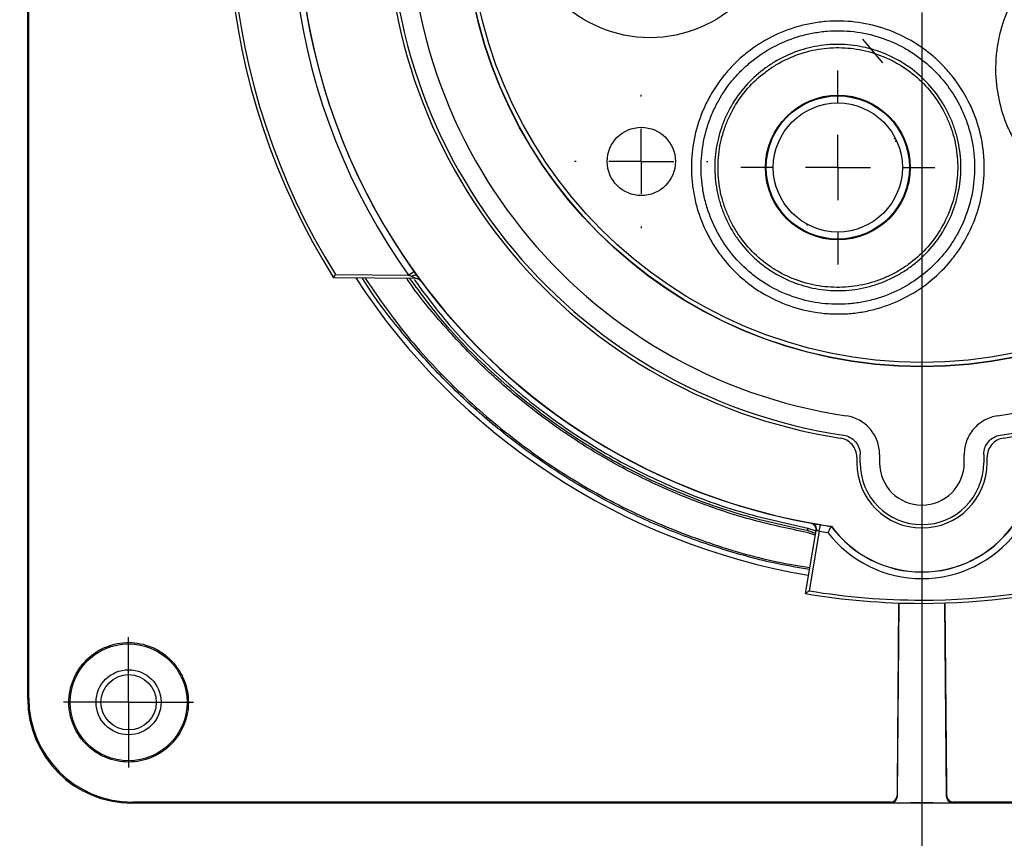
# Model space of a CAD drawing. Units: inches. Extents: x 0 to 17, y 0 to 11.
# Drawn here: x 2.1 to 3.6, y 2 to 3.3 of the extents above; entities that cross this region are included whole.
import ezdxf

# ---------------------------------------------------------------- set-up
doc = ezdxf.new("R2010")
doc.units = ezdxf.units.IN
doc.header["$MEASUREMENT"] = 0
doc.layers.add('FORMAT', color=7, linetype='Continuous')
doc.styles.add('SLDTEXTSTYLE0', font='TXT', dxfattribs={"width": 0.605})
doc.dimstyles.new('SLDDIMSTYLE4', dxfattribs={"dimtxt": 0.125, "dimasz": 0.13, "dimexe": 0, "dimexo": 0.0625, "dimgap": 0.03125, "dimtad": 0, "dimdec": 4, "dimlfac": 2, "dimzin": 12, "dimdsep": 46, "dimtxsty": 'SLDTEXTSTYLE0', "dimsah": 1, "dimcen": 0.09, "dimazin": 3, "dimtfac": 1, "dimtofl": 0, "dimtmove": 0, "dimatfit": 3, "dimfxl": 0, "dimfrac": 2, "dimtolj": 1, "dimtzin": 12, "dimarcsym": 0})

# ---------------------------------------------------------------- blocks, each defined once
blk = doc.blocks.new('_D_10')
at = {"layer": 'FORMAT', "color": 7}
for p, q in [((2.8034, 3.4407), (1.294, 3.4407)), ((3.4407, 3.2811), (3.4407, 1.2939))]:
    blk.add_line(p, q, dxfattribs=at)
for start, end in [(180, 228.1492), (253.9004, 270)]:
    blk.add_arc((3.4407, 3.4407), 2.0218, start, end, dxfattribs=at)
for points in [[(1.419, 3.4407), (1.4032, 3.3101), (1.4431, 3.3114)], [(3.4407, 1.4189), (3.3115, 1.443), (3.3102, 1.4031)]]:
    blk.add_solid(points, dxfattribs=at)
at = {"layer": 'FORMAT', "color": 7, "char_height": 0.125, "attachment_point": 1, "rotation": 331.0248, "style": 'SLDTEXTSTYLE0'}
for s, insert in [('(', (2.3758, 1.9035)), ('90°', (2.4258, 1.8758)), ("9 O'CLOCK", (2.0523, 1.8633)), (')', (2.653, 1.75))]:
    blk.add_mtext(s, dxfattribs=dict(at, insert=insert))
blk = doc.blocks.new('SW_CENTERMARKSYMBOL_12')
at = {"layer": 'FORMAT', "color": 0}
for p, q in [((0, 0.05), (0, 0.1)), ((0, 0), (0, 0.05)), ((-0.05, 0), (-0.1, 0)), ((0, 0), (-0.05, 0)), ((0, 0), (0, -0.05)), ((0, 0), (0.05, 0)), ((0.05, 0), (0.1, 0)), ((0, -0.05), (0, -0.1))]:
    blk.add_line(p, q, dxfattribs=at)
blk = doc.blocks.new('SW_CENTERMARKSYMBOL_16')
at = {"layer": 'FORMAT', "color": 0}
for p, q in [((0, 0.05), (0, 0.0925)), ((0, 0), (0, 0.05)), ((-0.05, 0), (-0.0925, 0)), ((0, 0), (-0.05, 0)), ((0, 0), (0, -0.05)), ((0, 0), (0.05, 0)), ((0.05, 0), (0.0925, 0)), ((0, -0.05), (0, -0.0925))]:
    blk.add_line(p, q, dxfattribs=at)
blk = doc.blocks.new('SW_CENTERMARKSYMBOL_21')
at = {"layer": 'FORMAT', "color": 0}
for p, q in [((0, 0.1), (0, 0.14925)), ((0, 0), (0, 0.05)), ((-0.1, 0), (-0.14925, 0)), ((0, 0), (-0.05, 0)), ((0, 0), (0, -0.05)), ((0, 0), (0.05, 0)), ((0.1, 0), (0.14925, 0)), ((0, -0.1), (0, -0.14925))]:
    blk.add_line(p, q, dxfattribs=at)
blk = doc.blocks.new('SW_CENTERMARKSYMBOL_22')
at = {"layer": 'FORMAT', "color": 0}
for p, q in [((0, 0.1), (0, 0.1025)), ((0, 0), (0, 0.05)), ((-0.1, 0), (-0.1025, 0)), ((0, 0), (-0.05, 0)), ((0, 0), (0, -0.05)), ((0, 0), (0.05, 0)), ((0.1, 0), (0.1025, 0)), ((0, -0.1), (0, -0.1025))]:
    blk.add_line(p, q, dxfattribs=at)

msp = doc.modelspace()

# ---------------------------------------------------------------- linework, layer by layer
at = {"color": 7, "linetype": 'Continuous', "lineweight": 25}
for p, q in [((2.065743, 2.225646), (2.065743, 4.655659)), ((2.06717, 2.227073), (2.06717, 4.654232)), ((3.380451, 3.203703), (3.350022, 3.239967)), ((3.398394, 3.086876), (3.398636, 3.087543)), ((3.39855, 3.08661), (3.3988, 3.0873)), ((3.401665, 3.083052), (3.399462, 3.082666)), ((3.26308, 2.955798), (3.264994, 2.953517)), ((2.538799, 2.878264), (2.651362, 2.877282)), ((2.651362, 2.877282), (2.659501, 2.883091)), ((2.663907, 2.877321), (2.663735, 2.877196)), ((2.662389, 2.872185), (2.536013, 2.873288)), ((3.340539, 2.597301), (3.340539, 2.588902)), ((3.345665, 2.588902), (3.345665, 2.601708)), ((3.375665, 2.601708), (3.375665, 2.588902)), ((3.505822, 2.588902), (3.505822, 2.601708)), ((3.535821, 2.601708), (3.535821, 2.588902)), ((3.540948, 2.588902), (3.540948, 2.597301)), ((3.261529, 2.387884), (3.277996, 2.484615)), ((3.277259, 2.480289), (3.264567, 2.484562)), ((3.282926, 2.483781), (3.267299, 2.391986)), ((3.282926, 2.483781), (3.284553, 2.493647)), ((3.282977, 2.483772), (3.282926, 2.483781)), ((3.282977, 2.483772), (3.284604, 2.493639)), ((3.284553, 2.493647), (3.284604, 2.493639)), ((3.284637, 2.493844), (3.284604, 2.493639)), ((3.301516, 2.491215), (3.3014, 2.491022)), ((3.440743, 2.420814), (3.440743, 2.421021)), ((3.475659, 2.37331), (3.47825, 2.076392)), ((2.065743, 2.225646), (2.06717, 2.227073)), ((2.227174, 2.067089), (2.225737, 2.065652)), ((4.655749, 2.065652), (2.225737, 2.065652)), ((3.392545, 2.067178), (2.227174, 2.067089)), ((3.393237, 2.06648), (3.392545, 2.067178)), ((3.458251, 2.06622), (3.423235, 2.06622)), ((3.488941, 2.067178), (3.488249, 2.06648)), ((4.654313, 2.067089), (3.488941, 2.067178))]:
    msp.add_line(p, q, dxfattribs=at)
at = {"color": 8, "linetype": 'Continuous', "lineweight": 25}
for p, q in [((3.265304, 2.488571), (3.277768, 2.484387)), ((3.276806, 2.477624), (3.264045, 2.481727)), ((3.405, 2.373337), (3.402546, 2.09209)), ((3.403236, 2.076392), (3.405828, 2.37331)), ((3.478941, 2.09209), (3.476486, 2.373337))]:
    msp.add_line(p, q, dxfattribs=at)
at = {"color": 7, "linetype": 'Continuous', "lineweight": 25, "flags": 128}
for points in [[(2.655674, 2.875271), (2.657052, 2.876057), (2.65839, 2.876712), (2.659653, 2.877219), (2.660805, 2.877563), (2.661815, 2.877735), (2.662655, 2.877731), (2.6633, 2.877549), (2.663735, 2.877196)], [(3.265304, 2.488571), (3.265141, 2.487685), (3.264995, 2.486891), (3.264868, 2.4862), (3.264761, 2.485621), (3.264677, 2.485163), (3.264616, 2.484831), (3.264579, 2.48463), (3.264567, 2.484562)]]:
    msp.add_lwpolyline(points, dxfattribs=at)
at = {"color": 7, "linetype": 'Continuous', "lineweight": 25}
for centre, radius in [((3.440743, 3.440652), 0.704077), ((3.440743, 3.440652), 0.703756), ((3.440743, 3.440652), 0.697417), ((3.022436, 3.440652), 0.19825), ((3.311479, 3.042819), 0.11125), ((3.311479, 3.042819), 0.110072), ((3.311479, 3.042819), 0.09925), ((3.009239, 3.052124), 0.0525), ((2.220743, 2.220652), 0.08985), ((2.220743, 2.220652), 0.05), ((2.220768, 2.220677), 0.0425)]:
    msp.add_circle(centre, radius, dxfattribs=at)
for centre, radius, start, end in [((3.440743, 3.440652), 1.067913, 103.580462, 212.092183), ((3.440743, 3.440652), 1.062913, 103.580462, 211.944721), ((3.440743, 3.440652), 0.969799, 104.793092, 215.51492), ((3.440743, 3.440652), 0.959799, 105.100675, 215.51492), ((3.440743, 3.440652), 0.959592, 105.103935, 215.948158), ((3.440743, 3.440652), 0.823344, 278.776558, 261.223442), ((3.440743, 3.440652), 0.818217, 278.479753, 261.520247), ((3.440743, 3.440652), 0.788217, 278.479753, 261.520247), ((3.440743, 3.440652), 1.067913, 270, 31.944721), ((3.440743, 3.440652), 1.062913, 270, 31.944721), ((3.440743, 3.440652), 0.959592, 215.948158, 260.637542), ((2.662302, 2.862186), 0.01, 36.616377, 89.5), ((3.440743, 3.440652), 0.959842, 216.552276, 259.798975), ((3.440743, 2.588902), 0.100205, 180, 0), ((3.440743, 2.588902), 0.095078, 180, 0), ((3.440743, 2.588902), 0.065078, 180, 0), ((3.268138, 2.486293), 0.01, 350.339077, 79.748292), ((3.440743, 3.440652), 0.969799, 260.637542, 261.410292), ((3.440743, 3.440652), 0.959799, 260.637542, 261.652339), ((3.440743, 3.440652), 0.959592, 260.637542, 261.657489), ((3.440743, 2.594196), 0.173382, 216.517332, 270), ((3.440743, 2.594196), 0.173174, 216.488812, 270), ((3.440743, 2.594196), 0.173174, 270, 323.511188), ((3.440743, 2.594196), 0.173382, 270, 323.482668), ((3.440743, 2.594196), 0.183382, 217.827, 270), ((3.440743, 2.594196), 0.183382, 270, 322.173), ((3.440743, 3.440652), 1.067913, 260.339077, 270), ((3.440743, 3.440652), 1.062913, 260.6086, 270), ((3.392544, 2.077178), 0.010001, 270.005055, 359.494945), ((3.393236, 2.07648), 0.010001, 270.005055, 359.494945), ((3.48825, 2.07648), 0.010001, 180.505055, 269.994945), ((3.488942, 2.077178), 0.010001, 180.505055, 269.994945)]:
    msp.add_arc(centre, radius, start, end, dxfattribs=at)
at = {"color": 8, "linetype": 'Continuous', "lineweight": 25}
msp.add_arc((3.440751, 3.440652), 1.039418, 213.102174, 260.338636, dxfattribs=at)
at = {"color": 7, "linetype": 'Continuous', "lineweight": 25}
for centre, major_axis, ratio, start_param, end_param in [((2.227184, 2.227093), (0.137774, 0.081392), 0.99986686, 2.60806211, 4.17878228), ((2.225749, 2.225659), (-0.113146, -0.113146), 0.99992385, 5.49782522, 7.06854539), ((3.402677, 2.09209), (0.000131, 0.015), 0.0087262, 1.57087248, 3.13294249), ((3.47881, 2.09209), (-0.000131, 0.015), 0.0087262, 3.15024282, 4.71231283), ((3.423237, 2.066482), (0.030001, 0), 0.00872654, 3.15024314, 4.71231282), ((3.458249, 2.066482), (0.030001, 0), 0.00872654, 4.71246514, 6.27453482)]:
    msp.add_ellipse(centre, major_axis=major_axis, ratio=ratio, start_param=start_param, end_param=end_param, dxfattribs=at)
for points, knots in [([(3.597002, 3.327124), (3.605742, 3.339154), (3.615548, 3.350207), (3.631876, 3.365298), (3.637594, 3.370076), (3.649355, 3.378954), (3.655425, 3.38308), (3.667934, 3.390717), (3.674374, 3.394228), (3.687628, 3.400629), (3.694475, 3.403531), (3.715349, 3.411184), (3.729563, 3.414856), (3.751315, 3.418289), (3.758638, 3.419085), (3.773434, 3.419959), (3.780871, 3.420031), (3.802932, 3.419166), (3.817452, 3.41717), (3.838949, 3.41202), (3.846106, 3.409927), (3.860083, 3.405069), (3.866903, 3.402311), (3.886874, 3.393072), (3.899539, 3.385636), (3.923553, 3.368181), (3.934581, 3.358384), (3.949518, 3.342246), (3.954238, 3.336617), (3.963147, 3.324853), (3.967353, 3.318684), (3.978911, 3.29978), (3.985287, 3.286575), (3.995441, 3.258987), (3.999216, 3.244482), (4.00381, 3.215455), (4.004696, 3.200814), (4.00386, 3.178657), (4.003211, 3.171223), (4.001206, 3.156613), (3.999851, 3.149397), (3.996444, 3.135142), (3.994392, 3.128103), (3.989584, 3.114203), (3.986818, 3.107322), (3.977485, 3.087094), (3.969986, 3.074344), (3.952493, 3.050297), (3.942727, 3.039314), (3.926577, 3.024375), (3.920942, 3.019652), (3.909156, 3.010734), (3.902985, 3.006532), (3.884099, 2.994995), (3.870894, 2.988622), (3.850179, 2.981006), (3.843095, 2.978787), (3.828734, 2.975056), (3.821516, 2.973556), (3.799756, 2.970121), (3.785107, 2.969238), (3.762914, 2.970087), (3.755491, 2.97074), (3.740897, 2.972749), (3.733686, 2.974107), (3.719432, 2.97752), (3.712389, 2.979576), (3.698475, 2.984397), (3.691568, 2.987179), (3.671395, 2.996501), (3.658748, 3.003953), (3.640923, 3.016896), (3.635173, 3.021506), (3.624075, 3.031346), (3.618767, 3.036543), (3.603778, 3.052741), (3.594927, 3.064423), (3.583374, 3.08328), (3.579795, 3.089827), (3.573355, 3.103139), (3.570483, 3.109911), (3.562883, 3.130564), (3.559161, 3.144778), (3.554498, 3.174131), (3.553631, 3.188824), (3.554457, 3.210803), (3.555089, 3.218125), (3.557083, 3.232756), (3.558456, 3.240096), (3.563602, 3.261632), (3.568401, 3.275484), (3.5807, 3.302189), (3.588261, 3.315094), (3.597002, 3.327124)], [0, 0, 0, 0, 0.03125, 0.03125, 0.046875, 0.046875, 0.0625, 0.0625, 0.078125, 0.078125, 0.09375, 0.09375, 0.125, 0.125, 0.140625, 0.140625, 0.15625, 0.15625, 0.1875, 0.1875, 0.203125, 0.203125, 0.21875, 0.21875, 0.25, 0.25, 0.28125, 0.28125, 0.296875, 0.296875, 0.3125, 0.3125, 0.34375, 0.34375, 0.375, 0.375, 0.40625, 0.40625, 0.421875, 0.421875, 0.4375, 0.4375, 0.453125, 0.453125, 0.46875, 0.46875, 0.5, 0.5, 0.53125, 0.53125, 0.546875, 0.546875, 0.5625, 0.5625, 0.59375, 0.59375, 0.609375, 0.609375, 0.625, 0.625, 0.65625, 0.65625, 0.671875, 0.671875, 0.6875, 0.6875, 0.703125, 0.703125, 0.71875, 0.71875, 0.75, 0.75, 0.765625, 0.765625, 0.78125, 0.78125, 0.8125, 0.8125, 0.828125, 0.828125, 0.84375, 0.84375, 0.875, 0.875, 0.90625, 0.90625, 0.921875, 0.921875, 0.9375, 0.9375, 0.96875, 0.96875, 1, 1, 1, 1]), ([(3.381058, 3.25696), (3.3952, 3.252365), (3.408742, 3.246454), (3.42814, 3.235588), (3.434451, 3.231627), (3.446529, 3.223185), (3.452329, 3.218687), (3.463457, 3.20915), (3.468787, 3.20411), (3.47897, 3.193483), (3.483847, 3.187868), (3.497575, 3.17038), (3.50546, 3.157997), (3.515447, 3.138371), (3.518467, 3.131652), (3.52387, 3.11785), (3.526236, 3.1108), (3.532231, 3.089551), (3.53482, 3.075124), (3.536565, 3.053089), (3.536785, 3.045635), (3.536485, 3.030841), (3.535968, 3.023502), (3.533354, 3.001654), (3.530195, 2.987311), (3.521015, 2.959078), (3.515106, 2.945562), (3.504373, 2.926369), (3.500479, 2.920141), (3.492043, 2.908033), (3.487476, 2.902126), (3.473069, 2.885293), (3.46248, 2.875148), (3.439381, 2.856966), (3.426752, 2.848893), (3.400565, 2.835554), (3.386914, 2.830187), (3.365583, 2.824136), (3.358312, 2.822455), (3.343798, 2.819847), (3.336517, 2.818906), (3.321907, 2.817742), (3.314578, 2.817518), (3.299872, 2.817795), (3.292474, 2.8183), (3.270352, 2.820925), (3.255908, 2.824117), (3.227632, 2.833323), (3.214169, 2.839217), (3.194971, 2.84996), (3.188738, 2.85386), (3.176614, 2.862314), (3.17071, 2.866883), (3.153903, 2.88128), (3.143761, 2.89187), (3.130116, 2.909217), (3.125817, 2.915269), (3.11783, 2.927774), (3.114174, 2.934175), (3.104183, 2.953808), (3.098816, 2.967468), (3.092765, 2.988838), (3.091092, 2.996099), (3.088493, 3.010599), (3.087556, 3.017877), (3.086398, 3.032488), (3.086176, 3.039821), (3.086462, 3.054544), (3.086974, 3.061973), (3.089605, 3.08404), (3.092785, 3.09837), (3.099586, 3.119322), (3.102194, 3.126215), (3.108122, 3.139811), (3.111425, 3.146465), (3.122198, 3.165726), (3.130573, 3.177754), (3.144937, 3.194568), (3.150058, 3.199995), (3.160728, 3.210234), (3.166281, 3.215058), (3.183575, 3.228668), (3.195943, 3.2366), (3.222418, 3.250106), (3.236124, 3.25547), (3.257283, 3.261477), (3.264441, 3.263139), (3.278973, 3.265763), (3.286378, 3.266725), (3.30845, 3.268486), (3.323107, 3.268203), (3.352306, 3.264758), (3.366915, 3.261555), (3.381058, 3.25696)], [0, 0, 0, 0, 0.03125, 0.03125, 0.046875, 0.046875, 0.0625, 0.0625, 0.078125, 0.078125, 0.09375, 0.09375, 0.125, 0.125, 0.140625, 0.140625, 0.15625, 0.15625, 0.1875, 0.1875, 0.203125, 0.203125, 0.21875, 0.21875, 0.25, 0.25, 0.28125, 0.28125, 0.296875, 0.296875, 0.3125, 0.3125, 0.34375, 0.34375, 0.375, 0.375, 0.40625, 0.40625, 0.421875, 0.421875, 0.4375, 0.4375, 0.453125, 0.453125, 0.46875, 0.46875, 0.5, 0.5, 0.53125, 0.53125, 0.546875, 0.546875, 0.5625, 0.5625, 0.59375, 0.59375, 0.609375, 0.609375, 0.625, 0.625, 0.65625, 0.65625, 0.671875, 0.671875, 0.6875, 0.6875, 0.703125, 0.703125, 0.71875, 0.71875, 0.75, 0.75, 0.765625, 0.765625, 0.78125, 0.78125, 0.8125, 0.8125, 0.828125, 0.828125, 0.84375, 0.84375, 0.875, 0.875, 0.90625, 0.90625, 0.921875, 0.921875, 0.9375, 0.9375, 0.96875, 0.96875, 1, 1, 1, 1]), ([(3.376451, 3.242783), (3.363245, 3.247074), (3.349604, 3.250066), (3.322335, 3.253285), (3.308645, 3.25355), (3.288025, 3.251902), (3.281109, 3.251002), (3.26754, 3.248549), (3.260856, 3.246997), (3.241099, 3.241385), (3.228301, 3.236374), (3.20358, 3.223761), (3.192031, 3.216353), (3.175882, 3.203645), (3.170697, 3.19914), (3.160733, 3.189579), (3.155951, 3.184512), (3.142539, 3.168811), (3.134719, 3.157579), (3.124661, 3.139592), (3.121578, 3.133378), (3.116044, 3.120682), (3.11361, 3.114245), (3.10726, 3.094679), (3.10429, 3.081298), (3.101833, 3.060692), (3.101355, 3.053755), (3.10109, 3.040007), (3.101297, 3.03316), (3.10238, 3.019516), (3.103256, 3.01272), (3.105685, 2.99918), (3.107248, 2.992399), (3.112901, 2.972446), (3.117914, 2.959691), (3.127244, 2.941358), (3.130659, 2.935381), (3.138117, 2.923704), (3.142132, 2.918053), (3.154872, 2.901854), (3.164342, 2.891965), (3.180037, 2.878522), (3.185551, 2.874254), (3.196872, 2.866361), (3.202692, 2.86272), (3.220621, 2.85269), (3.233193, 2.847188), (3.259598, 2.838593), (3.273084, 2.835612), (3.300627, 2.832343), (3.314404, 2.832096), (3.334868, 2.833729), (3.341667, 2.834609), (3.35522, 2.837046), (3.36201, 2.838616), (3.381927, 2.844269), (3.394673, 2.849281), (3.419126, 2.861738), (3.430919, 2.869276), (3.452489, 2.886254), (3.462377, 2.895726), (3.475831, 2.911444), (3.480095, 2.91696), (3.487972, 2.928267), (3.491608, 2.934082), (3.501629, 2.952006), (3.507145, 2.964627), (3.515717, 2.99099), (3.518667, 3.004383), (3.521109, 3.024785), (3.521591, 3.031638), (3.521872, 3.045452), (3.521666, 3.052412), (3.520035, 3.072988), (3.517616, 3.08646), (3.512016, 3.106301), (3.509806, 3.112885), (3.50476, 3.125772), (3.50194, 3.132046), (3.492614, 3.150372), (3.485252, 3.161936), (3.472434, 3.178266), (3.467881, 3.18351), (3.458372, 3.193434), (3.453396, 3.198141), (3.443005, 3.207047), (3.437589, 3.211247), (3.42631, 3.21913), (3.420417, 3.222829), (3.402303, 3.232974), (3.389658, 3.238492), (3.376451, 3.242783)], [0, 0, 0, 0, 0.03125, 0.03125, 0.0625, 0.0625, 0.078125, 0.078125, 0.09375, 0.09375, 0.125, 0.125, 0.15625, 0.15625, 0.171875, 0.171875, 0.1875, 0.1875, 0.21875, 0.21875, 0.234375, 0.234375, 0.25, 0.25, 0.28125, 0.28125, 0.296875, 0.296875, 0.3125, 0.3125, 0.328125, 0.328125, 0.34375, 0.34375, 0.375, 0.375, 0.390625, 0.390625, 0.40625, 0.40625, 0.4375, 0.4375, 0.453125, 0.453125, 0.46875, 0.46875, 0.5, 0.5, 0.53125, 0.53125, 0.5625, 0.5625, 0.578125, 0.578125, 0.59375, 0.59375, 0.625, 0.625, 0.65625, 0.65625, 0.6875, 0.6875, 0.703125, 0.703125, 0.71875, 0.71875, 0.75, 0.75, 0.78125, 0.78125, 0.796875, 0.796875, 0.8125, 0.8125, 0.84375, 0.84375, 0.859375, 0.859375, 0.875, 0.875, 0.90625, 0.90625, 0.921875, 0.921875, 0.9375, 0.9375, 0.953125, 0.953125, 0.96875, 0.96875, 1, 1, 1, 1]), ([(3.436521, 3.18491), (3.445897, 3.176644), (3.45445, 3.167424), (3.46943, 3.147739), (3.475906, 3.137253), (3.484096, 3.120557), (3.48658, 3.114797), (3.490933, 3.10316), (3.492812, 3.097271), (3.497573, 3.079401), (3.499587, 3.067215), (3.501179, 3.042274), (3.500727, 3.029921), (3.498259, 3.011601), (3.497136, 3.005526), (3.494282, 2.993444), (3.492541, 2.987416), (3.486521, 2.969807), (3.481424, 2.958584), (3.469036, 2.937183), (3.461671, 2.926957), (3.445336, 2.908447), (3.436316, 2.900044), (3.421488, 2.888731), (3.416322, 2.885178), (3.40578, 2.878663), (3.394974, 2.872694), (3.383649, 2.867798), (3.372061, 2.863447), (3.366105, 2.861536), (3.348053, 2.856715), (3.335879, 2.854721), (3.317411, 2.853527), (3.311221, 2.85343), (3.298769, 2.853859), (3.292538, 2.854386), (3.27414, 2.856861), (3.262146, 2.859697), (3.244552, 2.865689), (3.238729, 2.867992), (3.227383, 2.873144), (3.221856, 2.87599), (3.211097, 2.882224), (3.205843, 2.885627), (3.195741, 2.892912), (3.190909, 2.896778), (3.177045, 2.909026), (3.168642, 2.918052), (3.157322, 2.932907), (3.153781, 2.938063), (3.14728, 2.948595), (3.141319, 2.959395), (3.136427, 2.970726), (3.132077, 2.982326), (3.130166, 2.988295), (3.125363, 3.006316), (3.123374, 3.018482), (3.121789, 3.043112), (3.122228, 3.055703), (3.125532, 3.080207), (3.12837, 3.092202), (3.134375, 3.109814), (3.136685, 3.115646), (3.14182, 3.126945), (3.144649, 3.132435), (3.153909, 3.148428), (3.161113, 3.158471), (3.177633, 3.177215), (3.186679, 3.185616), (3.201372, 3.196834), (3.206457, 3.200341), (3.217014, 3.20688), (3.222501, 3.209918), (3.239194, 3.218119), (3.250731, 3.222453), (3.268647, 3.227258), (3.274747, 3.228579), (3.287046, 3.230608), (3.293198, 3.23131), (3.311662, 3.232508), (3.323981, 3.232101), (3.342474, 3.229638), (3.348634, 3.228503), (3.360689, 3.225666), (3.366618, 3.22396), (3.378286, 3.219992), (3.384025, 3.217729), (3.395305, 3.212626), (3.400872, 3.209771), (3.41706, 3.20042), (3.427144, 3.193175), (3.436521, 3.18491)], [0, 0, 0, 0, 0.03125, 0.03125, 0.0625, 0.0625, 0.078125, 0.078125, 0.09375, 0.09375, 0.125, 0.125, 0.15625, 0.15625, 0.171875, 0.171875, 0.1875, 0.1875, 0.21875, 0.21875, 0.25, 0.25, 0.28125, 0.28125, 0.296875, 0.296875, 0.3125, 0.328125, 0.328125, 0.34375, 0.34375, 0.375, 0.375, 0.390625, 0.390625, 0.40625, 0.40625, 0.4375, 0.4375, 0.453125, 0.453125, 0.46875, 0.46875, 0.484375, 0.484375, 0.5, 0.5, 0.53125, 0.53125, 0.546875, 0.546875, 0.5625, 0.578125, 0.578125, 0.59375, 0.59375, 0.625, 0.625, 0.65625, 0.65625, 0.6875, 0.6875, 0.703125, 0.703125, 0.71875, 0.71875, 0.75, 0.75, 0.78125, 0.78125, 0.796875, 0.796875, 0.8125, 0.8125, 0.84375, 0.84375, 0.859375, 0.859375, 0.875, 0.875, 0.90625, 0.90625, 0.921875, 0.921875, 0.9375, 0.9375, 0.953125, 0.953125, 0.96875, 0.96875, 1, 1, 1, 1]), ([(3.433235, 3.181182), (3.424106, 3.18923), (3.414285, 3.196285), (3.398521, 3.205391), (3.393101, 3.20817), (3.382117, 3.213138), (3.376529, 3.215342), (3.365167, 3.219205), (3.359393, 3.220866), (3.347655, 3.223629), (3.341656, 3.224734), (3.323649, 3.227133), (3.311653, 3.227529), (3.293674, 3.226362), (3.287684, 3.225677), (3.275707, 3.223701), (3.269768, 3.222415), (3.252323, 3.217735), (3.241089, 3.213514), (3.224835, 3.205528), (3.219491, 3.20257), (3.209212, 3.196203), (3.20426, 3.192788), (3.189954, 3.181865), (3.181144, 3.173684), (3.165058, 3.155432), (3.158043, 3.145654), (3.149027, 3.130079), (3.146273, 3.124734), (3.141273, 3.113731), (3.139024, 3.108052), (3.133177, 3.090903), (3.130413, 3.079223), (3.127195, 3.055362), (3.126769, 3.043102), (3.128312, 3.019118), (3.13025, 3.007272), (3.134927, 2.989724), (3.136789, 2.983912), (3.141025, 2.972617), (3.145789, 2.961584), (3.151593, 2.951067), (3.157923, 2.940812), (3.161371, 2.935791), (3.172394, 2.921325), (3.180576, 2.912536), (3.194076, 2.90061), (3.198782, 2.896845), (3.208618, 2.889752), (3.213734, 2.886438), (3.224211, 2.880368), (3.229593, 2.877597), (3.240641, 2.872581), (3.246312, 2.870339), (3.263444, 2.864504), (3.275123, 2.861742), (3.293038, 2.859332), (3.299106, 2.858819), (3.311231, 2.858402), (3.317258, 2.858496), (3.335241, 2.85966), (3.347096, 2.861601), (3.364673, 2.866297), (3.370473, 2.868158), (3.381756, 2.872395), (3.392784, 2.877163), (3.403306, 2.882975), (3.413572, 2.88932), (3.418602, 2.892779), (3.433041, 2.903795), (3.441825, 2.911977), (3.457731, 2.930001), (3.464902, 2.939959), (3.476964, 2.960799), (3.481927, 2.971727), (3.487789, 2.988874), (3.489483, 2.994744), (3.492263, 3.006509), (3.493356, 3.012424), (3.49576, 3.030264), (3.496199, 3.042292), (3.494649, 3.066579), (3.492687, 3.078444), (3.48805, 3.095845), (3.48622, 3.101579), (3.48198, 3.112911), (3.479561, 3.118519), (3.471586, 3.134777), (3.46528, 3.144987), (3.450693, 3.164156), (3.442364, 3.173135), (3.433235, 3.181182)], [0, 0, 0, 0, 0.03125, 0.03125, 0.046875, 0.046875, 0.0625, 0.0625, 0.078125, 0.078125, 0.09375, 0.09375, 0.125, 0.125, 0.140625, 0.140625, 0.15625, 0.15625, 0.1875, 0.1875, 0.203125, 0.203125, 0.21875, 0.21875, 0.25, 0.25, 0.28125, 0.28125, 0.296875, 0.296875, 0.3125, 0.3125, 0.34375, 0.34375, 0.375, 0.375, 0.40625, 0.40625, 0.421875, 0.421875, 0.4375, 0.453125, 0.453125, 0.46875, 0.46875, 0.5, 0.5, 0.515625, 0.515625, 0.53125, 0.53125, 0.546875, 0.546875, 0.5625, 0.5625, 0.59375, 0.59375, 0.609375, 0.609375, 0.625, 0.625, 0.65625, 0.65625, 0.671875, 0.671875, 0.6875, 0.703125, 0.703125, 0.71875, 0.71875, 0.75, 0.75, 0.78125, 0.78125, 0.8125, 0.8125, 0.828125, 0.828125, 0.84375, 0.84375, 0.875, 0.875, 0.90625, 0.90625, 0.921875, 0.921875, 0.9375, 0.9375, 0.96875, 0.96875, 1, 1, 1, 1]), ([(2.536013, 2.873288), (2.536013, 2.873288), (2.536365, 2.873918), (2.537422, 2.875807), (2.538116, 2.877047), (2.538799, 2.878264)], [0, 0, 0, 0, 0.5, 0.5, 1, 1, 1, 1]), ([(2.663735, 2.877196), (2.665009, 2.875433), (2.666195, 2.873804), (2.668274, 2.870951), (2.669136, 2.869773), (2.669683, 2.86902)], [0, 0, 0, 0, 0.5, 0.5, 1, 1, 1, 1]), ([(3.26783, 2.424897), (3.251007, 2.427659), (3.20607, 2.435035), (3.134607, 2.454854), (3.053221, 2.48361), (2.973872, 2.519787), (2.897756, 2.562484), (2.826131, 2.611074), (2.758749, 2.665524), (2.695447, 2.725957), (2.638089, 2.791891), (2.59979, 2.841217), (2.582636, 2.869242), (2.580397, 2.872901)], [0, 0, 0, 0, 0.06055522, 0.16175972, 0.26296419, 0.36709237, 0.47122042, 0.57275163, 0.67428336, 0.77876743, 0.88325097, 0.98475804, 1, 1, 1, 1]), ([(3.264567, 2.484562), (3.229069, 2.492327), (3.15796, 2.507881), (3.055501, 2.546105), (2.957653, 2.594554), (2.865987, 2.654078), (2.781784, 2.723538), (2.709656, 2.796056), (2.670664, 2.848766), (2.653281, 2.872265)], [0, 0, 0, 0, 0.14682284, 0.2941142, 0.44094217, 0.58776548, 0.73505747, 0.88188614, 1, 1, 1, 1]), ([(2.661738, 2.87248), (2.661008, 2.872816), (2.659962, 2.873295), (2.657864, 2.874259), (2.656779, 2.874759), (2.655674, 2.875271)], [0, 0, 0, 0, 0.5, 0.5, 1, 1, 1, 1]), ([(2.661743, 2.872477), (2.6622, 2.872493), (2.663197, 2.872528), (2.664783, 2.872281), (2.666504, 2.87169), (2.66827, 2.870644), (2.669202, 2.869571), (2.669694, 2.869005)], [0, 0, 0, 0, 0.14617758, 0.31931705, 0.51937472, 0.74629289, 1, 1, 1, 1]), ([(3.375665, 2.601708), (3.375665, 2.605298), (3.37534, 2.608883), (3.374079, 2.615862), (3.373146, 2.619276), (3.370664, 2.625953), (3.36911, 2.629207), (3.365503, 2.635304), (3.363439, 2.638182), (3.358778, 2.643589), (3.356197, 2.646089), (3.350697, 2.650547), (3.347759, 2.652529), (3.338355, 2.657711), (3.331613, 2.659993), (3.324513, 2.661052)], [0, 0, 0, 0, 0.125, 0.125, 0.25, 0.25, 0.375, 0.375, 0.5, 0.5, 0.625, 0.625, 0.75, 0.75, 1, 1, 1, 1]), ([(3.556974, 2.661052), (3.553423, 2.660523), (3.549925, 2.659672), (3.543209, 2.657397), (3.539969, 2.65597), (3.533732, 2.65253), (3.530742, 2.650514), (3.525244, 2.646047), (3.522701, 2.643581), (3.518041, 2.638173), (3.515949, 2.635253), (3.51235, 2.629156), (3.510823, 2.625957), (3.507084, 2.615892), (3.505822, 2.608887), (3.505822, 2.601708)], [0, 0, 0, 0, 0.125, 0.125, 0.25, 0.25, 0.375, 0.375, 0.5, 0.5, 0.625, 0.625, 0.75, 0.75, 1, 1, 1, 1]), ([(3.340539, 2.597301), (3.340539, 2.600877), (3.339912, 2.604366), (3.337437, 2.611056), (3.33563, 2.614126), (3.328683, 2.622229), (3.322185, 2.625858), (3.315116, 2.626949)], [0, 0, 0, 0, 0.25, 0.25, 0.5, 0.5, 1, 1, 1, 1]), ([(3.320089, 2.63138), (3.323639, 2.630851), (3.32701, 2.62971), (3.333279, 2.626255), (3.336056, 2.624001), (3.343049, 2.61589), (3.345665, 2.608887), (3.345665, 2.601708)], [0, 0, 0, 0, 0.25, 0.25, 0.5, 0.5, 1, 1, 1, 1]), ([(3.535821, 2.601708), (3.535821, 2.605298), (3.536453, 2.6088), (3.538945, 2.61551), (3.540766, 2.618589), (3.547757, 2.626701), (3.554297, 2.630321), (3.561397, 2.63138)], [0, 0, 0, 0, 0.25, 0.25, 0.5, 0.5, 1, 1, 1, 1]), ([(3.56637, 2.626949), (3.562836, 2.626404), (3.559483, 2.625252), (3.553249, 2.621785), (3.550491, 2.619531), (3.543543, 2.611429), (3.540948, 2.604454), (3.540948, 2.597301)], [0, 0, 0, 0, 0.25, 0.25, 0.5, 0.5, 1, 1, 1, 1]), ([(3.270767, 2.49598), (3.271777, 2.495811), (3.273661, 2.495485), (3.278558, 2.494648), (3.281517, 2.494148), (3.284553, 2.493647)], [0, 0, 0, 0, 0.5, 0.5, 1, 1, 1, 1]), ([(3.270767, 2.49598), (3.2732, 2.495538), (3.27539, 2.494055), (3.278159, 2.489846), (3.278714, 2.487111), (3.278279, 2.484558)], [0, 0, 0, 0, 0.5, 0.5, 1, 1, 1, 1]), ([(3.282926, 2.483781), (3.281903, 2.483939), (3.280907, 2.484104), (3.279255, 2.484389), (3.278616, 2.484504), (3.278279, 2.484558)], [0, 0, 0, 0, 0.5, 0.5, 1, 1, 1, 1]), ([(3.3014, 2.491022), (3.301394, 2.491011), (3.300729, 2.489903), (3.298661, 2.486426), (3.297262, 2.484061), (3.295896, 2.481732)], [0, 0, 0, 0, 0.5, 0.5, 1, 1, 1, 1]), ([(3.261529, 2.387884), (3.261529, 2.387884), (3.261761, 2.388049), (3.262514, 2.388583), (3.26302, 2.388942), (3.264697, 2.390133), (3.266007, 2.391065), (3.267299, 2.391986)], [0, 0, 0, 0, 0.25, 0.25, 0.5, 0.5, 1, 1, 1, 1]), ([(2.128895, 2.220652), (2.128895, 2.214582), (2.129491, 2.208604), (2.131834, 2.19683), (2.13361, 2.19098), (2.13822, 2.179872), (2.141049, 2.174581), (2.14777, 2.164534), (2.151623, 2.159854), (2.160092, 2.151397), (2.164769, 2.147557), (2.17483, 2.140846), (2.180117, 2.13803), (2.191191, 2.133447), (2.197044, 2.131674), (2.208831, 2.12934), (2.214787, 2.128755), (2.226823, 2.128756), (2.232897, 2.12936), (2.24464, 2.131702), (2.25038, 2.133438), (2.261583, 2.138082), (2.266883, 2.140925), (2.276836, 2.147577), (2.281544, 2.151438), (2.290064, 2.159967), (2.293859, 2.164596), (2.300529, 2.174575), (2.303413, 2.179973), (2.307999, 2.191055), (2.30974, 2.196784), (2.312098, 2.208624), (2.312689, 2.214669), (2.312689, 2.226638), (2.312103, 2.23265), (2.309741, 2.244523), (2.307996, 2.250255), (2.303415, 2.261326), (2.300536, 2.266718), (2.293856, 2.276714), (2.29006, 2.281341), (2.281559, 2.289852), (2.276837, 2.293727), (2.266878, 2.300383), (2.261596, 2.303216), (2.250405, 2.307858), (2.244636, 2.309604), (2.232897, 2.311945), (2.226846, 2.312548), (2.214782, 2.312551), (2.208825, 2.311964), (2.197055, 2.309633), (2.191198, 2.30786), (2.180112, 2.303273), (2.174829, 2.300457), (2.164792, 2.293765), (2.160091, 2.289907), (2.151621, 2.281448), (2.147789, 2.276797), (2.14105, 2.266727), (2.138225, 2.261439), (2.13363, 2.250378), (2.13185, 2.244542), (2.129491, 2.232715), (2.128895, 2.226723), (2.128895, 2.220652)], [0, 0, 0, 0, 0.03125, 0.03125, 0.0625, 0.0625, 0.09375, 0.09375, 0.125, 0.125, 0.15625, 0.15625, 0.1875, 0.1875, 0.21875, 0.21875, 0.25, 0.25, 0.28125, 0.28125, 0.3125, 0.3125, 0.34375, 0.34375, 0.375, 0.375, 0.40625, 0.40625, 0.4375, 0.4375, 0.46875, 0.46875, 0.5, 0.5, 0.53125, 0.53125, 0.5625, 0.5625, 0.59375, 0.59375, 0.625, 0.625, 0.65625, 0.65625, 0.6875, 0.6875, 0.71875, 0.71875, 0.75, 0.75, 0.78125, 0.78125, 0.8125, 0.8125, 0.84375, 0.84375, 0.875, 0.875, 0.90625, 0.90625, 0.9375, 0.9375, 0.96875, 0.96875, 1, 1, 1, 1])]:
    msp.add_open_spline(points, degree=3, knots=knots, dxfattribs=at)
for points in [[(2.655674, 2.875271), (2.654246, 2.875933), (2.652808, 2.876603), (2.651362, 2.877282)], [(2.659501, 2.883091), (2.660946, 2.881066), (2.662359, 2.879101), (2.663735, 2.877196)], [(2.662389, 2.872185), (2.662389, 2.872185), (2.662108, 2.872312), (2.661738, 2.87248)], [(3.270753, 2.495983), (3.270758, 2.495982), (3.270763, 2.495981), (3.270767, 2.49598)], [(3.278279, 2.484558), (3.27809, 2.484596), (3.277996, 2.484615), (3.277996, 2.484615)]]:
    msp.add_open_spline(points, degree=3, dxfattribs=at)
at = {"color": 8, "linetype": 'Continuous', "lineweight": 25}
for points, knots in [([(2.584485, 2.872865), (2.602563, 2.846445), (2.642398, 2.788227), (2.716679, 2.70782), (2.803256, 2.630983), (2.898042, 2.564581), (2.999608, 2.509366), (3.106594, 2.466214), (3.196903, 2.439518), (3.25154, 2.4305), (3.268312, 2.427732)], [0, 0, 0, 0, 0.1143131, 0.25188932, 0.38990159, 0.52747207, 0.66459345, 0.80214609, 0.93926132, 1, 1, 1, 1]), ([(3.264045, 2.481727), (3.236508, 2.487508), (3.181224, 2.499114), (3.101693, 2.525233), (3.025519, 2.557158), (2.952676, 2.595185), (2.88262, 2.639631), (2.816744, 2.68991), (2.755842, 2.744889), (2.700409, 2.805074), (2.664607, 2.847829), (2.648949, 2.871688), (2.648544, 2.872306)], [0, 0, 0, 0, 0.11294178, 0.22674421, 0.33556375, 0.44438382, 0.55637866, 0.66837285, 0.77687639, 0.88538003, 0.99703268, 1, 1, 1, 1]), ([(2.659699, 2.870619), (2.676012, 2.848597), (2.713862, 2.797501), (2.784561, 2.726557), (2.86839, 2.657371), (2.959679, 2.598103), (3.057115, 2.549856), (3.159146, 2.511794), (3.229956, 2.496304), (3.265304, 2.488571)], [0, 0, 0, 0, 0.11198901, 0.25983746, 0.40815272, 0.5559962, 0.70384346, 0.85215744, 1, 1, 1, 1])]:
    msp.add_open_spline(points, degree=3, knots=knots, dxfattribs=at)

# ---------------------------------------------------------------- block references
at = {"layer": 'FORMAT', "color": 7}
for name, p in [('SW_CENTERMARKSYMBOL_21', (3.311479, 3.042819)), ('SW_CENTERMARKSYMBOL_22', (3.009239, 3.052124)), ('SW_CENTERMARKSYMBOL_12', (2.220743, 2.220652)), ('SW_CENTERMARKSYMBOL_16', (2.220768, 2.220677))]:
    msp.add_blockref(name, p, dxfattribs=at)

# ---------------------------------------------------------------- dimensions: what is measured, and where the dimension line sits
dim = msp.add_angular_dim_2l(base=(1.594839, 2.615922), line1=((3.440743, 3.331102), (3.440743, 3.550202)), line2=((2.853436, 3.440652), (3.191436, 3.440652)), text="(<>)\\P9 O'CLOCK", dimstyle='SLDDIMSTYLE4', dxfattribs=at)
dim.commit()
dim.dimension.update_dxf_attribs({"geometry": '_D_10', "text_midpoint": (2.461335, 1.671952), "dimtype": 162})

doc.saveas('drawing.dxf')
